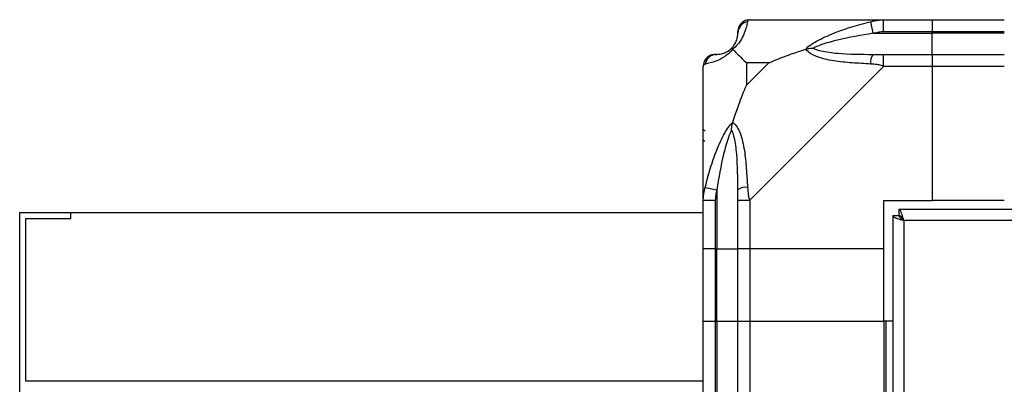
# Model space of a CAD drawing. Units: millimetres. Extents: x 252 to 7255, y 213 to 4191.
# Drawn here: x 1760 to 1924, y 2766 to 2826 of the extents above; entities that cross this region are included whole.
import ezdxf

# ---------------------------------------------------------------- set-up
doc = ezdxf.new("R2010")
doc.units = ezdxf.units.MM

msp = doc.modelspace()

# ---------------------------------------------------------------- linework, layer by layer
at = {"linetype": 'Continuous', "lineweight": 25}
for p, q in [((1881.52, 2826.04), (1903.72, 2826.04)), ((1901.99, 2823.79), (1901.6, 2825.71)), ((1903.72, 2826.04), (1911.77, 2826.04)), ((1911.77, 2826.04), (1911.77, 2824.04)), ((1911.77, 2826.04), (1923.77, 2826.04)), ((1901.99, 2823.79), (1911.77, 2823.79)), ((1911.77, 2824.04), (1903.72, 2824.04)), ((1911.77, 2823.79), (1911.77, 2824.04)), ((1923.77, 2824.04), (1911.77, 2824.04)), ((1911.77, 2820.29), (1911.77, 2823.79)), ((1923.77, 2823.79), (1911.77, 2823.79)), ((1880.95, 2818.86), (1880.95, 2815.16)), ((1884.65, 2818.86), (1880.95, 2818.86)), ((1880.95, 2815.16), (1884.65, 2818.86)), ((1903.72, 2820.29), (1911.77, 2820.29)), ((1911.77, 2820.29), (1911.77, 2818.29)), ((1911.77, 2820.29), (1923.77, 2820.29)), ((1873.77, 2796.09), (1873.77, 2818.29)), ((1903.72, 2818.29), (1881.52, 2796.09)), ((1911.77, 2818.29), (1903.72, 2818.29)), ((1911.77, 2818.29), (1911.77, 2796.04)), ((1923.77, 2818.29), (1911.77, 2818.29)), ((1874.12, 2807.54), (1873.77, 2807.89)), ((1874.1, 2798.21), (1876.02, 2797.82)), ((1876.02, 2797.82), (1876.02, 2788.04)), ((1873.77, 2788.04), (1873.77, 2796.09)), ((1875.77, 2796.09), (1875.77, 2788.04)), ((1879.52, 2788.04), (1879.52, 2796.09)), ((1881.52, 2796.09), (1881.52, 2788.04)), ((1903.77, 2796.04), (1911.77, 2796.04)), ((1903.77, 2788.04), (1903.77, 2796.04)), ((1923.77, 2796.04), (1911.77, 2796.04)), ((2411.26, 2794.54), (1906.28, 2794.54)), ((1906.28, 2794.54), (1906.28, 2793.54)), ((1760.27, 2310.04), (1760.27, 2794.04)), ((1760.27, 2794.04), (1768.77, 2794.04)), ((1761.27, 2793.04), (1768.77, 2793.04)), ((1761.27, 2766.04), (1761.27, 2793.04)), ((1768.77, 2793.04), (1768.77, 2794.04)), ((1768.77, 2794.04), (1873.77, 2794.04)), ((1905.27, 2793.53), (1905.27, 2707.04)), ((1905.27, 2793.53), (1906.27, 2793.53)), ((1906.28, 2793.54), (1906.27, 2793.54)), ((1906.27, 2793.53), (1906.27, 2793.54)), ((2410.47, 2792.74), (1907.07, 2792.74)), ((1907.07, 2792.74), (1907.07, 2707.04)), ((1875.77, 2788.04), (1873.77, 2788.04)), ((1873.77, 2776.04), (1873.77, 2788.04)), ((1875.77, 2788.04), (1876.02, 2788.04)), ((1875.77, 2788.04), (1875.77, 2776.04)), ((1876.02, 2788.04), (1879.52, 2788.04)), ((1876.02, 2776.04), (1876.02, 2788.04)), ((1881.52, 2788.04), (1879.52, 2788.04)), ((1879.52, 2776.04), (1879.52, 2788.04)), ((1903.77, 2788.04), (1881.52, 2788.04)), ((1881.52, 2788.04), (1881.52, 2776.04)), ((1903.77, 2776.04), (1903.77, 2788.04)), ((1873.77, 1781.04), (1873.77, 2776.04)), ((1873.77, 2776.04), (1875.77, 2776.04)), ((1875.77, 2776.04), (1875.77, 1781.04)), ((1875.77, 2776.04), (1876.02, 2776.04)), ((1876.02, 2776.04), (1876.02, 1781.04)), ((1876.02, 2776.04), (1879.52, 2776.04)), ((1879.52, 1781.04), (1879.52, 2776.04)), ((1879.52, 2776.04), (1881.52, 2776.04)), ((1881.52, 2776.04), (1881.52, 1781.04)), ((1881.52, 2776.04), (1903.77, 2776.04)), ((1903.77, 2776.04), (1903.77, 2707.04)), ((1904.12, 2776.04), (1903.77, 2776.04)), ((1904.12, 2776.04), (1904.12, 2707.04)), ((1905.27, 2776.04), (1904.12, 2776.04)), ((1873.77, 2766.04), (1761.27, 2766.04))]:
    msp.add_line(p, q, dxfattribs=at)
for centre, radius, start, end in [((1881.49, 2823.78), 1.97, 100.642, 179.5565), ((1876.02, 2823.79), 3.5, 295.6402, 315.8133), ((1876.04, 2818.32), 1.97, 90.4435, 169.358), ((1903.76, 2819.01), 2.19, 144.0025, 188.4412), ((1880.81, 2796.05), 2.19, 81.5588, 125.9975)]:
    msp.add_arc(centre, radius, start, end, dxfattribs=at)
for points, knots in [([(1881.13, 2825.71), (1881.07, 2825.45), (1880.95, 2824.93), (1880.66, 2823.84), (1880.15, 2822.8), (1879.45, 2821.86), (1878.93, 2821.39), (1878.66, 2821.15)], [0, 0, 0, 0, 0.263168, 0.528193, 0.790072, 0.892858, 1, 1, 1, 1]), ([(1881.52, 2826.04), (1881.52, 2826.04), (1881.43, 2826.04), (1881.31, 2826.01), (1881.2, 2825.9), (1881.15, 2825.78), (1881.13, 2825.71)], [0, 0, 0, 0, 0.000027, 0.201648, 0.518771, 1, 1, 1, 1]), ([(1890.8, 2821.15), (1890.8, 2821.16), (1891.01, 2821.4), (1891.58, 2821.87), (1893.11, 2822.8), (1895.43, 2823.84), (1898.46, 2824.92), (1900.55, 2825.45), (1901.6, 2825.71)], [0, 0, 0, 0, 0.0019093, 0.1071706, 0.2099533, 0.4718233, 0.7347452, 1, 1, 1, 1]), ([(1901.6, 2825.71), (1902.02, 2825.8), (1902.65, 2825.93), (1903.36, 2826.03), (1903.64, 2826.04), (1903.72, 2826.04), (1903.72, 2826.04)], [0, 0, 0, 0, 0.586096, 0.873989, 0.999973, 1, 1, 1, 1]), ([(1878.49, 2821.32), (1878.55, 2821.37), (1878.73, 2821.57), (1879.1, 2822.07), (1879.49, 2822.97), (1879.51, 2823.46), (1879.52, 2823.79)], [0, 0, 0, 0, 0.038408, 0.140182, 0.419078, 1, 1, 1, 1]), ([(1879.52, 2823.79), (1879.52, 2823.85), (1879.52, 2823.97), (1879.52, 2824.02), (1879.52, 2824.04)], [0, 0, 0, 0, 0.544424, 1, 1, 1, 1]), ([(1901.99, 2823.79), (1900, 2823.46), (1897.06, 2822.97), (1893.86, 2822.07), (1892.54, 2821.57), (1892.13, 2821.37), (1892.02, 2821.32)], [0, 0, 0, 0, 0.580922, 0.859818, 0.961592, 1, 1, 1, 1]), ([(1903.72, 2824.04), (1903.45, 2824.02), (1902.88, 2823.97), (1902.31, 2823.85), (1901.99, 2823.79)], [0, 0, 0, 0, 0.455576, 1, 1, 1, 1]), ([(1878.66, 2821.15), (1878.66, 2821.15), (1878.41, 2820.85), (1877.95, 2820.37), (1877.01, 2819.66), (1875.97, 2819.16), (1874.89, 2818.86), (1874.36, 2818.75), (1874.1, 2818.69)], [0, 0, 0, 0, 0.001909, 0.107171, 0.209953, 0.471823, 0.734745, 1, 1, 1, 1]), ([(1876.02, 2820.29), (1876.35, 2820.3), (1876.84, 2820.32), (1877.75, 2820.72), (1878.24, 2821.08), (1878.44, 2821.27), (1878.49, 2821.32)], [0, 0, 0, 0, 0.580922, 0.859818, 0.961592, 1, 1, 1, 1]), ([(1878.66, 2821.15), (1878.6, 2821.21), (1878.5, 2821.31), (1878.49, 2821.32), (1878.49, 2821.32), (1878.49, 2821.32)], [0, 0, 0, 0, 0.64777, 0.993601, 1, 1, 1, 1]), ([(1878.66, 2821.15), (1878.89, 2820.92), (1879.39, 2820.42), (1880.12, 2819.68), (1880.71, 2819.1), (1880.95, 2818.86)], [0, 0, 0, 0, 0.3361, 0.724938, 1, 1, 1, 1]), ([(1884.65, 2818.86), (1884.95, 2818.99), (1885.63, 2819.31), (1886.85, 2819.79), (1888.16, 2820.27), (1889.51, 2820.73), (1890.35, 2821.01), (1890.8, 2821.15)], [0, 0, 0, 0, 0.151099, 0.353323, 0.601543, 0.787206, 1, 1, 1, 1]), ([(1890.8, 2821.15), (1891.06, 2821.21), (1891.45, 2821.31), (1891.87, 2821.32), (1892.02, 2821.32), (1892.02, 2821.32)], [0, 0, 0, 0, 0.64777, 0.993601, 1, 1, 1, 1]), ([(1901.6, 2818.69), (1900.56, 2818.75), (1898.47, 2818.86), (1895.43, 2819.15), (1893.12, 2819.67), (1891.56, 2820.36), (1891.05, 2820.88), (1890.8, 2821.15)], [0, 0, 0, 0, 0.263168, 0.528193, 0.790072, 0.892858, 1, 1, 1, 1]), ([(1892.02, 2821.32), (1892.13, 2821.27), (1892.54, 2821.08), (1893.86, 2820.72), (1897.06, 2820.32), (1900, 2820.3), (1901.99, 2820.29)], [0, 0, 0, 0, 0.038408, 0.140182, 0.419078, 1, 1, 1, 1]), ([(1875.77, 2820.29), (1875.79, 2820.29), (1875.84, 2820.29), (1875.96, 2820.29), (1876.02, 2820.29)], [0, 0, 0, 0, 0.455576, 1, 1, 1, 1]), ([(1901.99, 2820.29), (1902.31, 2820.29), (1902.88, 2820.29), (1903.45, 2820.29), (1903.72, 2820.29)], [0, 0, 0, 0, 0.544424, 1, 1, 1, 1]), ([(1874.1, 2818.69), (1874.01, 2818.65), (1873.88, 2818.6), (1873.79, 2818.47), (1873.77, 2818.35), (1873.77, 2818.29), (1873.77, 2818.29)], [0, 0, 0, 0, 0.586096, 0.873989, 0.999973, 1, 1, 1, 1]), ([(1903.72, 2818.29), (1903.72, 2818.29), (1903.6, 2818.38), (1903.23, 2818.5), (1902.52, 2818.61), (1901.95, 2818.66), (1901.6, 2818.69)], [0, 0, 0, 0, 0.000027, 0.201648, 0.518771, 1, 1, 1, 1]), ([(1880.95, 2815.16), (1880.82, 2814.87), (1880.5, 2814.18), (1880.02, 2812.96), (1879.54, 2811.65), (1879.08, 2810.3), (1878.81, 2809.46), (1878.66, 2809.01)], [0, 0, 0, 0, 0.151099, 0.353323, 0.601543, 0.787206, 1, 1, 1, 1]), ([(1874.1, 2798.21), (1874.36, 2799.25), (1874.89, 2801.34), (1875.97, 2804.38), (1877.01, 2806.69), (1877.95, 2808.26), (1878.42, 2808.76), (1878.66, 2809.01)], [0, 0, 0, 0, 0.2631679, 0.5281931, 0.7900717, 0.8928578, 1, 1, 1, 1]), ([(1878.49, 2807.79), (1878.49, 2807.79), (1878.49, 2807.94), (1878.5, 2808.36), (1878.6, 2808.75), (1878.66, 2809.01)], [0, 0, 0, 0, 0.006399, 0.35223, 1, 1, 1, 1]), ([(1878.66, 2809.01), (1878.67, 2809.01), (1878.96, 2808.8), (1879.44, 2808.23), (1880.16, 2806.71), (1880.66, 2804.38), (1880.95, 2801.35), (1881.07, 2799.26), (1881.13, 2798.21)], [0, 0, 0, 0, 0.001909, 0.107171, 0.209953, 0.471823, 0.734745, 1, 1, 1, 1]), ([(1878.49, 2807.79), (1878.44, 2807.68), (1878.24, 2807.28), (1877.75, 2805.95), (1876.84, 2802.75), (1876.35, 2799.81), (1876.02, 2797.82)], [0, 0, 0, 0, 0.038408, 0.1401823, 0.4190775, 1, 1, 1, 1]), ([(1879.52, 2797.82), (1879.51, 2799.81), (1879.49, 2802.75), (1879.1, 2805.95), (1878.73, 2807.28), (1878.55, 2807.68), (1878.49, 2807.79)], [0, 0, 0, 0, 0.5809225, 0.8598177, 0.961592, 1, 1, 1, 1]), ([(1874.04, 2805.88), (1874.01, 2805.9), (1873.92, 2805.95), (1873.83, 2806), (1873.77, 2806.03)], [0, 0, 0, 0, 0.367193, 1, 1, 1, 1]), ([(1873.77, 2796.09), (1873.77, 2796.09), (1873.77, 2796.21), (1873.8, 2796.58), (1873.91, 2797.3), (1874.03, 2797.87), (1874.1, 2798.21)], [0, 0, 0, 0, 0.0000273, 0.2016485, 0.5187705, 1, 1, 1, 1]), ([(1876.02, 2797.82), (1875.96, 2797.51), (1875.84, 2796.94), (1875.79, 2796.36), (1875.77, 2796.09)], [0, 0, 0, 0, 0.544424, 1, 1, 1, 1]), ([(1879.52, 2796.09), (1879.52, 2796.36), (1879.52, 2796.94), (1879.52, 2797.51), (1879.52, 2797.82)], [0, 0, 0, 0, 0.455576, 1, 1, 1, 1]), ([(1881.13, 2798.21), (1881.16, 2797.79), (1881.21, 2797.17), (1881.34, 2796.45), (1881.47, 2796.17), (1881.52, 2796.09), (1881.52, 2796.09)], [0, 0, 0, 0, 0.586096, 0.873989, 0.999973, 1, 1, 1, 1]), ([(1907.07, 2792.74), (1907.01, 2792.95), (1906.89, 2793.37), (1906.72, 2793.93), (1906.54, 2794.33), (1906.4, 2794.52), (1906.31, 2794.54), (1906.28, 2794.54)], [0, 0, 0, 0, 0.2229469, 0.4459165, 0.6688862, 0.8918557, 1, 1, 1, 1]), ([(1905.27, 2793.53), (1905.29, 2793.47), (1905.33, 2793.36), (1905.67, 2793.18), (1906.16, 2793), (1906.66, 2792.86), (1906.97, 2792.77), (1907.07, 2792.74)], [0, 0, 0, 0, 0.222947, 0.445916, 0.668886, 0.891856, 1, 1, 1, 1]), ([(1906.27, 2793.53), (1906.28, 2793.46), (1906.31, 2793.32), (1906.52, 2793.11), (1906.78, 2792.92), (1906.98, 2792.8), (1907.07, 2792.74)], [0, 0, 0, 0, 0.2753481, 0.5294063, 0.7834073, 1, 1, 1, 1]), ([(1907.07, 2792.74), (1907, 2792.86), (1906.86, 2793.08), (1906.65, 2793.35), (1906.46, 2793.51), (1906.34, 2793.53), (1906.28, 2793.54)], [0, 0, 0, 0, 0.275348, 0.529406, 0.783407, 1, 1, 1, 1])]:
    msp.add_open_spline(points, degree=3, knots=knots, dxfattribs=at)
for points in [[(1881.52, 2826.04), (1881.26, 2826.01), (1880.73, 2825.95), (1880.07, 2825.49), (1879.61, 2824.83), (1879.55, 2824.3), (1879.52, 2824.04)], [(1903.72, 2824.04), (1903.72, 2824.3), (1903.72, 2824.83), (1903.72, 2825.49), (1903.72, 2825.95), (1903.72, 2826.01), (1903.72, 2826.04)], [(1875.77, 2820.29), (1875.51, 2820.26), (1874.98, 2820.2), (1874.32, 2819.74), (1873.86, 2819.08), (1873.8, 2818.55), (1873.77, 2818.29)], [(1903.72, 2818.29), (1903.72, 2818.55), (1903.72, 2819.08), (1903.72, 2819.74), (1903.72, 2820.2), (1903.72, 2820.26), (1903.72, 2820.29)], [(1873.77, 2796.09), (1873.8, 2796.09), (1873.86, 2796.09), (1874.32, 2796.09), (1874.98, 2796.09), (1875.51, 2796.09), (1875.77, 2796.09)], [(1879.52, 2796.09), (1879.55, 2796.09), (1879.61, 2796.09), (1880.07, 2796.09), (1880.73, 2796.09), (1881.26, 2796.09), (1881.52, 2796.09)]]:
    msp.add_open_spline(points, degree=3, dxfattribs=at)

doc.saveas('drawing.dxf')
